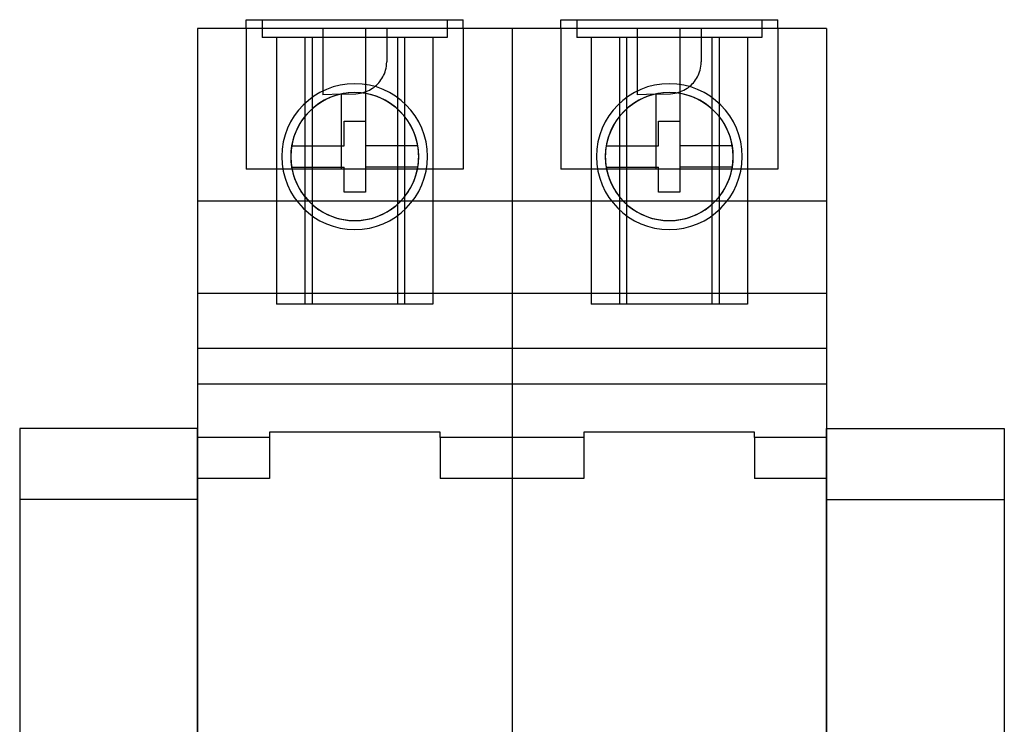
# Model space of a CAD drawing. Units: millimetres. Extents: x -398627 to -397390, y 210999 to 211772.
# Drawn here: x -398410 to -398404, y 211241 to 211245 of the extents above; entities that cross this region are included whole.
import ezdxf

# ---------------------------------------------------------------- set-up
doc = ezdxf.new("R2010")
doc.units = ezdxf.units.MM
doc.header["$LTSCALE"] = 5
for name, color, linetype in [('1', 1, 'Continuous'), ('HIDDEN', 7, 'Continuous'), ('THICK', 7, 'Continuous')]:
    doc.layers.add(name, color=color, linetype=linetype)

msp = doc.modelspace()

# ---------------------------------------------------------------- linework, layer by layer
at = {"layer": '1'}
for points in [[(-398408.9637, 211243.0911), (-398409.9637, 211243.0911), (-398409.9637, 211239.5911), (-398408.9637, 211239.5911)], [(-398405.4237, 211243.0911), (-398404.4237, 211243.0911), (-398404.4237, 211239.5911), (-398405.4237, 211239.5911)], [(-398408.9637, 211242.6911), (-398409.9637, 211242.6911), (-398409.9637, 211239.9911), (-398408.9637, 211239.9911)], [(-398405.4237, 211242.6911), (-398404.4237, 211242.6911), (-398404.4237, 211239.9911), (-398405.4237, 211239.9911)]]:
    msp.add_lwpolyline(points, close=True, dxfattribs=at)
at = {"layer": 'HIDDEN', "color": 1}
for p, q in [((-398408.6887, 211245.3902), (-398408.6887, 211245.3902)), ((-398408.5987, 211245.3902), (-398408.5987, 211245.3902)), ((-398408.5987, 211245.3902), (-398408.5987, 211245.2902)), ((-398407.5587, 211245.3902), (-398407.5587, 211245.3902)), ((-398407.5587, 211245.3902), (-398407.5587, 211245.2902)), ((-398407.4687, 211245.3902), (-398407.4687, 211245.3902)), ((-398406.9187, 211245.3902), (-398406.9187, 211245.3902)), ((-398406.8287, 211245.3902), (-398406.8287, 211245.3902)), ((-398406.8287, 211245.3902), (-398406.8287, 211245.2902)), ((-398405.7887, 211245.3902), (-398405.7887, 211245.3902)), ((-398405.7887, 211245.3902), (-398405.7887, 211245.2902)), ((-398405.6987, 211245.3902), (-398405.6987, 211245.3902)), ((-398408.9637, 211245.3402), (-398408.9637, 211245.3402)), ((-398408.6887, 211245.3402), (-398408.6887, 211245.3402)), ((-398408.6887, 211245.3402), (-398408.6887, 211245.3402)), ((-398408.6887, 211245.3402), (-398408.6887, 211245.3402)), ((-398408.6887, 211245.3402), (-398408.6887, 211244.5502)), ((-398408.2587, 211245.3402), (-398408.2587, 211245.3402)), ((-398408.2587, 211245.3402), (-398408.2587, 211244.9676)), ((-398408.0188, 211245.3402), (-398408.0188, 211244.5502)), ((-398407.8987, 211245.3402), (-398407.8987, 211245.3402)), ((-398407.8987, 211245.3402), (-398407.8987, 211245.154)), ((-398407.4687, 211245.3402), (-398407.4687, 211245.3402)), ((-398407.4687, 211245.3402), (-398407.4687, 211245.3402)), ((-398407.4687, 211245.3402), (-398407.4687, 211245.3402)), ((-398407.4687, 211245.3402), (-398407.4687, 211244.5502)), ((-398407.1937, 211245.3402), (-398407.1937, 211245.3402)), ((-398407.1937, 211245.3402), (-398407.1937, 211245.3402)), ((-398406.9187, 211245.3402), (-398406.9187, 211245.3402)), ((-398406.9187, 211245.3402), (-398406.9187, 211245.3402)), ((-398406.9187, 211245.3402), (-398406.9187, 211245.3402)), ((-398406.9187, 211245.3402), (-398406.9187, 211244.5502)), ((-398406.4887, 211245.3402), (-398406.4887, 211245.3402)), ((-398406.4887, 211245.3402), (-398406.4887, 211244.9676)), ((-398406.2488, 211245.3402), (-398406.2488, 211244.5502)), ((-398406.1287, 211245.3402), (-398406.1287, 211245.3402)), ((-398406.1287, 211245.3402), (-398406.1287, 211245.154)), ((-398405.6987, 211245.3402), (-398405.6987, 211245.3402)), ((-398405.6987, 211245.3402), (-398405.6987, 211245.3402)), ((-398405.6987, 211245.3402), (-398405.6987, 211245.3402)), ((-398405.6987, 211245.3402), (-398405.6987, 211244.5502)), ((-398405.4237, 211245.3402), (-398405.4237, 211245.3402)), ((-398408.5987, 211245.2902), (-398408.5987, 211245.2902)), ((-398407.5587, 211245.2902), (-398408.5987, 211245.2902)), ((-398408.5187, 211245.2902), (-398408.5187, 211245.2902)), ((-398408.5187, 211245.2902), (-398408.5187, 211243.7902)), ((-398408.3587, 211245.2902), (-398408.3587, 211245.2902)), ((-398408.3587, 211245.2902), (-398408.3587, 211243.7902)), ((-398408.3187, 211245.2902), (-398408.3187, 211243.7902)), ((-398407.8387, 211245.2902), (-398407.8387, 211243.7902)), ((-398407.7987, 211245.2902), (-398407.7987, 211245.2902)), ((-398407.7987, 211245.2902), (-398407.7987, 211243.7902)), ((-398407.6387, 211245.2902), (-398407.6387, 211245.2902)), ((-398407.6387, 211245.2902), (-398407.6387, 211243.7902)), ((-398407.5587, 211245.2902), (-398407.5587, 211245.2902)), ((-398406.8287, 211245.2902), (-398406.8287, 211245.2902)), ((-398405.7887, 211245.2902), (-398406.8287, 211245.2902)), ((-398406.7487, 211245.2902), (-398406.7487, 211245.2902)), ((-398406.7487, 211245.2902), (-398406.7487, 211243.7902)), ((-398406.5887, 211245.2902), (-398406.5887, 211245.2902)), ((-398406.5887, 211245.2902), (-398406.5887, 211243.7902)), ((-398406.5487, 211245.2902), (-398406.5487, 211243.7902)), ((-398406.0687, 211245.2902), (-398406.0687, 211243.7902)), ((-398406.0287, 211245.2902), (-398406.0287, 211245.2902)), ((-398406.0287, 211245.2902), (-398406.0287, 211243.7902)), ((-398405.8687, 211245.2902), (-398405.8687, 211245.2902)), ((-398405.8687, 211245.2902), (-398405.8687, 211243.7902)), ((-398405.7887, 211245.2902), (-398405.7887, 211245.2902)), ((-398407.9004, 211245.1288), (-398407.8992, 211245.141)), ((-398407.8992, 211245.141), (-398407.8987, 211245.154)), ((-398407.8987, 211245.154), (-398407.8987, 211245.154)), ((-398406.1304, 211245.1288), (-398406.1292, 211245.141)), ((-398406.1292, 211245.141), (-398406.1287, 211245.154)), ((-398406.1287, 211245.154), (-398406.1287, 211245.154)), ((-398407.9206, 211245.0681), (-398407.916, 211245.0771)), ((-398407.916, 211245.0771), (-398407.9119, 211245.0864)), ((-398407.9119, 211245.0864), (-398407.9081, 211245.0962)), ((-398407.9081, 211245.0962), (-398407.9049, 211245.1065)), ((-398407.9049, 211245.1065), (-398407.9023, 211245.1173)), ((-398407.9023, 211245.1173), (-398407.9004, 211245.1288)), ((-398406.1506, 211245.0681), (-398406.146, 211245.0771)), ((-398406.146, 211245.0771), (-398406.1419, 211245.0864)), ((-398406.1419, 211245.0864), (-398406.1381, 211245.0962)), ((-398406.1381, 211245.0962), (-398406.1349, 211245.1065)), ((-398406.1349, 211245.1065), (-398406.1323, 211245.1173)), ((-398406.1323, 211245.1173), (-398406.1304, 211245.1288)), ((-398407.9634, 211245.0158), (-398407.9561, 211245.0222)), ((-398407.9561, 211245.0222), (-398407.9493, 211245.0289)), ((-398407.9493, 211245.0289), (-398407.9428, 211245.036)), ((-398407.9428, 211245.036), (-398407.9366, 211245.0435)), ((-398407.9366, 211245.0435), (-398407.9309, 211245.0513)), ((-398407.9309, 211245.0513), (-398407.9255, 211245.0595)), ((-398407.9255, 211245.0595), (-398407.9206, 211245.0681)), ((-398406.1934, 211245.0158), (-398406.1861, 211245.0222)), ((-398406.1861, 211245.0222), (-398406.1793, 211245.0289)), ((-398406.1793, 211245.0289), (-398406.1728, 211245.036)), ((-398406.1728, 211245.036), (-398406.1666, 211245.0435)), ((-398406.1666, 211245.0435), (-398406.1609, 211245.0513)), ((-398406.1609, 211245.0513), (-398406.1555, 211245.0595)), ((-398406.1555, 211245.0595), (-398406.1506, 211245.0681)), ((-398408.1542, 211244.9712), (-398408.2587, 211244.9676)), ((-398408.2587, 211244.9676), (-398408.2587, 211244.9676)), ((-398408.1542, 211244.9712), (-398408.0725, 211244.9741)), ((-398408.1542, 211244.9712), (-398408.1542, 211244.5502)), ((-398408.0725, 211244.9741), (-398408.0595, 211244.975)), ((-398408.0725, 211244.9741), (-398408.0725, 211244.9741)), ((-398408.0595, 211244.975), (-398408.0474, 211244.9766)), ((-398408.0474, 211244.9766), (-398408.036, 211244.979)), ((-398408.036, 211244.979), (-398408.0252, 211244.982)), ((-398408.0252, 211244.982), (-398408.0151, 211244.9855)), ((-398408.0151, 211244.9855), (-398408.0054, 211244.9896)), ((-398408.0054, 211244.9896), (-398407.9962, 211244.994)), ((-398407.9962, 211244.994), (-398407.9874, 211244.9989)), ((-398407.9874, 211244.9989), (-398407.979, 211245.0042)), ((-398407.979, 211245.0042), (-398407.971, 211245.0098)), ((-398407.971, 211245.0098), (-398407.9634, 211245.0158)), ((-398406.3842, 211244.9712), (-398406.4887, 211244.9676)), ((-398406.4887, 211244.9676), (-398406.4887, 211244.9676)), ((-398406.3842, 211244.9712), (-398406.3025, 211244.9741)), ((-398406.3842, 211244.9712), (-398406.3842, 211244.5502)), ((-398406.3025, 211244.9741), (-398406.2895, 211244.975)), ((-398406.3025, 211244.9741), (-398406.3025, 211244.9741)), ((-398406.2895, 211244.975), (-398406.2774, 211244.9766)), ((-398406.2774, 211244.9766), (-398406.266, 211244.979)), ((-398406.266, 211244.979), (-398406.2552, 211244.982)), ((-398406.2552, 211244.982), (-398406.2451, 211244.9855)), ((-398406.2451, 211244.9855), (-398406.2354, 211244.9896)), ((-398406.2354, 211244.9896), (-398406.2262, 211244.994)), ((-398406.2262, 211244.994), (-398406.2174, 211244.9989)), ((-398406.2174, 211244.9989), (-398406.209, 211245.0042)), ((-398406.209, 211245.0042), (-398406.201, 211245.0098)), ((-398406.201, 211245.0098), (-398406.1934, 211245.0158)), ((-398408.1387, 211244.8202), (-398408.1387, 211244.8202)), ((-398408.0187, 211244.8202), (-398408.0187, 211244.8202)), ((-398406.3687, 211244.8202), (-398406.3687, 211244.8202)), ((-398406.2487, 211244.8202), (-398406.2487, 211244.8202)), ((-398408.4337, 211244.6802), (-398408.4337, 211244.6802)), ((-398408.1387, 211244.6802), (-398408.1387, 211244.6802)), ((-398408.0187, 211244.6802), (-398408.0187, 211244.6802)), ((-398407.7238, 211244.6802), (-398407.7238, 211244.6802)), ((-398407.7238, 211244.6802), (-398407.7238, 211244.6802)), ((-398406.6637, 211244.6802), (-398406.6637, 211244.6802)), ((-398406.3687, 211244.6802), (-398406.3687, 211244.6802)), ((-398406.2487, 211244.6802), (-398406.2487, 211244.6802)), ((-398405.9538, 211244.6802), (-398405.9538, 211244.6802)), ((-398405.9538, 211244.6802), (-398405.9538, 211244.6802)), ((-398408.4887, 211244.6202), (-398408.4887, 211244.6202)), ((-398408.4387, 211244.6202), (-398408.4387, 211244.6202)), ((-398408.4387, 211244.6202), (-398408.4387, 211244.6202)), ((-398407.7187, 211244.6202), (-398407.7187, 211244.6202)), ((-398407.7187, 211244.6202), (-398407.7187, 211244.6202)), ((-398407.6687, 211244.6202), (-398407.6687, 211244.6202)), ((-398406.7187, 211244.6202), (-398406.7187, 211244.6202)), ((-398406.6687, 211244.6202), (-398406.6687, 211244.6202)), ((-398406.6687, 211244.6202), (-398406.6687, 211244.6202)), ((-398405.9487, 211244.6202), (-398405.9487, 211244.6202)), ((-398405.9487, 211244.6202), (-398405.9487, 211244.6202)), ((-398405.8987, 211244.6202), (-398405.8987, 211244.6202)), ((-398408.6887, 211244.5502), (-398408.6887, 211244.5502)), ((-398408.0188, 211244.5502), (-398408.6887, 211244.5502)), ((-398408.4337, 211244.5602), (-398408.4337, 211244.5602)), ((-398408.1387, 211244.5602), (-398408.1387, 211244.5602)), ((-398407.4687, 211244.5502), (-398408.0188, 211244.5502)), ((-398408.0187, 211244.5602), (-398408.0187, 211244.5602)), ((-398407.7238, 211244.5602), (-398407.7238, 211244.5602)), ((-398407.7238, 211244.5602), (-398407.7238, 211244.5602)), ((-398407.4687, 211244.5502), (-398407.4687, 211244.5502)), ((-398406.9187, 211244.5502), (-398406.9187, 211244.5502)), ((-398406.2488, 211244.5502), (-398406.9187, 211244.5502)), ((-398406.6637, 211244.5602), (-398406.6637, 211244.5602)), ((-398406.3687, 211244.5602), (-398406.3687, 211244.5602)), ((-398405.6987, 211244.5502), (-398406.2488, 211244.5502)), ((-398406.2487, 211244.5602), (-398406.2487, 211244.5602)), ((-398405.9538, 211244.5602), (-398405.9538, 211244.5602)), ((-398405.9538, 211244.5602), (-398405.9538, 211244.5602)), ((-398405.6987, 211244.5502), (-398405.6987, 211244.5502)), ((-398408.1387, 211244.4202), (-398408.1387, 211244.4202)), ((-398408.0187, 211244.4202), (-398408.0187, 211244.4202)), ((-398406.3687, 211244.4202), (-398406.3687, 211244.4202)), ((-398406.2487, 211244.4202), (-398406.2487, 211244.4202)), ((-398407.1937, 211244.3702), (-398408.9637, 211244.3702)), ((-398405.4237, 211244.3702), (-398407.1937, 211244.3702)), ((-398407.1937, 211243.8502), (-398408.9637, 211243.8502)), ((-398405.4237, 211243.8502), (-398407.1937, 211243.8502)), ((-398408.5187, 211243.7902), (-398408.5187, 211243.7902)), ((-398408.3587, 211243.7902), (-398408.5187, 211243.7902)), ((-398408.3587, 211243.7902), (-398408.3587, 211243.7902)), ((-398407.7987, 211243.7902), (-398408.3587, 211243.7902)), ((-398407.7987, 211243.7902), (-398407.7987, 211243.7902)), ((-398407.6387, 211243.7902), (-398407.7987, 211243.7902)), ((-398407.6387, 211243.7902), (-398407.6387, 211243.7902)), ((-398406.7487, 211243.7902), (-398406.7487, 211243.7902)), ((-398406.5887, 211243.7902), (-398406.7487, 211243.7902)), ((-398406.5887, 211243.7902), (-398406.5887, 211243.7902)), ((-398406.0287, 211243.7902), (-398406.5887, 211243.7902)), ((-398406.0287, 211243.7902), (-398406.0287, 211243.7902)), ((-398405.8687, 211243.7902), (-398406.0287, 211243.7902)), ((-398405.8687, 211243.7902), (-398405.8687, 211243.7902)), ((-398408.9637, 211243.5402), (-398408.9637, 211243.5402)), ((-398407.1937, 211243.5402), (-398407.1937, 211243.5402)), ((-398407.1937, 211243.5402), (-398407.1937, 211243.5402)), ((-398405.4237, 211243.5402), (-398405.4237, 211243.5402)), ((-398408.9637, 211243.0402), (-398408.9637, 211243.0402)), ((-398408.5587, 211243.0402), (-398408.9637, 211243.0402)), ((-398408.5587, 211243.0702), (-398408.5587, 211243.0402)), ((-398408.5587, 211243.0702), (-398408.5587, 211243.0702)), ((-398407.5987, 211243.0702), (-398408.5587, 211243.0702)), ((-398408.5587, 211243.0402), (-398408.5587, 211242.8102)), ((-398408.5587, 211243.0402), (-398408.5587, 211243.0402)), ((-398407.5987, 211243.0402), (-398407.5987, 211243.0702)), ((-398407.5987, 211243.0702), (-398407.5987, 211243.0702)), ((-398407.5987, 211243.0402), (-398407.5987, 211242.8102)), ((-398407.5987, 211243.0402), (-398407.5987, 211243.0402)), ((-398407.1937, 211243.0402), (-398407.5987, 211243.0402)), ((-398407.1937, 211243.0402), (-398407.1937, 211243.0402)), ((-398406.7887, 211243.0402), (-398407.1937, 211243.0402)), ((-398407.1937, 211243.0402), (-398407.1937, 211243.0402)), ((-398406.7887, 211243.0702), (-398406.7887, 211243.0402)), ((-398406.7887, 211243.0702), (-398406.7887, 211243.0702)), ((-398405.8287, 211243.0702), (-398406.7887, 211243.0702)), ((-398406.7887, 211243.0402), (-398406.7887, 211242.8102)), ((-398406.7887, 211243.0402), (-398406.7887, 211243.0402)), ((-398405.8287, 211243.0402), (-398405.8287, 211243.0702)), ((-398405.8287, 211243.0702), (-398405.8287, 211243.0702)), ((-398405.8287, 211243.0402), (-398405.8287, 211242.8102)), ((-398405.8287, 211243.0402), (-398405.8287, 211243.0402)), ((-398405.4237, 211243.0402), (-398405.8287, 211243.0402)), ((-398405.4237, 211243.0402), (-398405.4237, 211243.0402)), ((-398408.9637, 211242.8102), (-398408.9637, 211242.8102)), ((-398408.5587, 211242.8102), (-398408.9637, 211242.8102)), ((-398408.5587, 211242.8102), (-398408.5587, 211242.8102)), ((-398407.5987, 211242.8102), (-398407.5987, 211242.8102)), ((-398407.1937, 211242.8102), (-398407.5987, 211242.8102)), ((-398407.1937, 211242.8102), (-398407.1937, 211242.8102)), ((-398406.7887, 211242.8102), (-398407.1937, 211242.8102)), ((-398407.1937, 211242.8102), (-398407.1937, 211242.8102)), ((-398406.7887, 211242.8102), (-398406.7887, 211242.8102)), ((-398405.8287, 211242.8102), (-398405.8287, 211242.8102)), ((-398405.4237, 211242.8102), (-398405.8287, 211242.8102)), ((-398405.4237, 211242.8102), (-398405.4237, 211242.8102))]:
    msp.add_line(p, q, dxfattribs=at)
for centre, start, end in [((-398408.0787, 211244.6202), 189.5941, 189.5941), ((-398406.3087, 211244.6202), 189.5941, 189.5941), ((-398408.0787, 211244.6202), 360, 9.594), ((-398406.3087, 211244.6202), 360, 9.594), ((-398408.0787, 211244.6202), 350.406, 360), ((-398406.3087, 211244.6202), 350.406, 360), ((-398408.0787, 211244.6202), 189.5941, 350.406), ((-398406.3087, 211244.6202), 189.5941, 350.406)]:
    msp.add_arc(centre, 0.36, start, end, dxfattribs=at)
at = {"layer": 'THICK', "color": 1}
for p, q in [((-398408.6887, 211245.3402), (-398408.6887, 211245.3902)), ((-398408.6887, 211245.3902), (-398407.4687, 211245.3902)), ((-398407.4687, 211245.3402), (-398407.4687, 211245.3902)), ((-398406.9187, 211245.3402), (-398406.9187, 211245.3902)), ((-398406.9187, 211245.3902), (-398405.6987, 211245.3902)), ((-398405.6987, 211245.3402), (-398405.6987, 211245.3902)), ((-398408.9637, 211245.3402), (-398408.9637, 211243.5402)), ((-398407.1937, 211245.3402), (-398408.9637, 211245.3402)), ((-398407.1937, 211245.3402), (-398407.1937, 211243.5402)), ((-398405.4237, 211245.3402), (-398407.1937, 211245.3402)), ((-398407.1937, 211245.3402), (-398407.1937, 211243.5402)), ((-398405.4237, 211245.3402), (-398405.4237, 211243.5402)), ((-398408.1387, 211244.8202), (-398408.0187, 211244.8202)), ((-398408.1387, 211244.6802), (-398408.1387, 211244.8202)), ((-398408.0187, 211244.8202), (-398408.0187, 211244.6802)), ((-398406.3687, 211244.8202), (-398406.2487, 211244.8202)), ((-398406.3687, 211244.6802), (-398406.3687, 211244.8202)), ((-398406.2487, 211244.8202), (-398406.2487, 211244.6802)), ((-398408.4337, 211244.6802), (-398408.1387, 211244.6802)), ((-398407.7238, 211244.6802), (-398408.0187, 211244.6802)), ((-398406.6637, 211244.6802), (-398406.3687, 211244.6802)), ((-398405.9538, 211244.6802), (-398406.2487, 211244.6802)), ((-398408.4337, 211244.5602), (-398408.1387, 211244.5602)), ((-398408.1387, 211244.4202), (-398408.1387, 211244.5602)), ((-398407.7238, 211244.5602), (-398408.0187, 211244.5602)), ((-398408.0187, 211244.5602), (-398408.0187, 211244.4202)), ((-398406.6637, 211244.5602), (-398406.3687, 211244.5602)), ((-398406.3687, 211244.4202), (-398406.3687, 211244.5602)), ((-398405.9538, 211244.5602), (-398406.2487, 211244.5602)), ((-398406.2487, 211244.5602), (-398406.2487, 211244.4202)), ((-398408.0187, 211244.4202), (-398408.1387, 211244.4202)), ((-398406.2487, 211244.4202), (-398406.3687, 211244.4202)), ((-398408.9637, 211243.5402), (-398408.9637, 211243.3402)), ((-398407.1937, 211243.5402), (-398408.9637, 211243.5402)), ((-398407.1937, 211243.5402), (-398407.1937, 211243.3402)), ((-398405.4237, 211243.5402), (-398407.1937, 211243.5402)), ((-398407.1937, 211243.5402), (-398407.1937, 211243.3402)), ((-398405.4237, 211243.5402), (-398405.4237, 211243.3402)), ((-398408.9637, 211243.3402), (-398408.9637, 211241.2415)), ((-398407.1937, 211243.3402), (-398408.9637, 211243.3402)), ((-398407.1937, 211243.3402), (-398407.1937, 211241.2415)), ((-398405.4237, 211243.3402), (-398407.1937, 211243.3402)), ((-398407.1937, 211243.3402), (-398407.1937, 211241.2415)), ((-398405.4237, 211243.3402), (-398405.4237, 211241.2415)), ((-398407.1937, 211242.8102), (-398407.1937, 211242.8102)), ((-398405.4237, 211242.8102), (-398405.4237, 211242.8102))]:
    msp.add_line(p, q, dxfattribs=at)
for centre, radius, start, end in [((-398408.0787, 211244.6202), 0.41, 360, 180), ((-398406.3087, 211244.6202), 0.41, 360, 180), ((-398408.0787, 211244.6202), 0.36, 360, 180), ((-398408.0787, 211244.6202), 0.36, 9.594, 170.4059), ((-398406.3087, 211244.6202), 0.36, 360, 180), ((-398406.3087, 211244.6202), 0.36, 9.594, 170.4059), ((-398408.0787, 211244.6202), 0.36, 170.4059, 180), ((-398406.3087, 211244.6202), 0.36, 170.4059, 180), ((-398408.0787, 211244.6202), 0.41, 180, 360), ((-398408.0787, 211244.6202), 0.36, 180, 360), ((-398408.0787, 211244.6202), 0.36, 180, 189.5941), ((-398406.3087, 211244.6202), 0.41, 180, 360), ((-398406.3087, 211244.6202), 0.36, 180, 360), ((-398406.3087, 211244.6202), 0.36, 180, 189.5941)]:
    msp.add_arc(centre, radius, start, end, dxfattribs=at)

doc.saveas('drawing.dxf')
